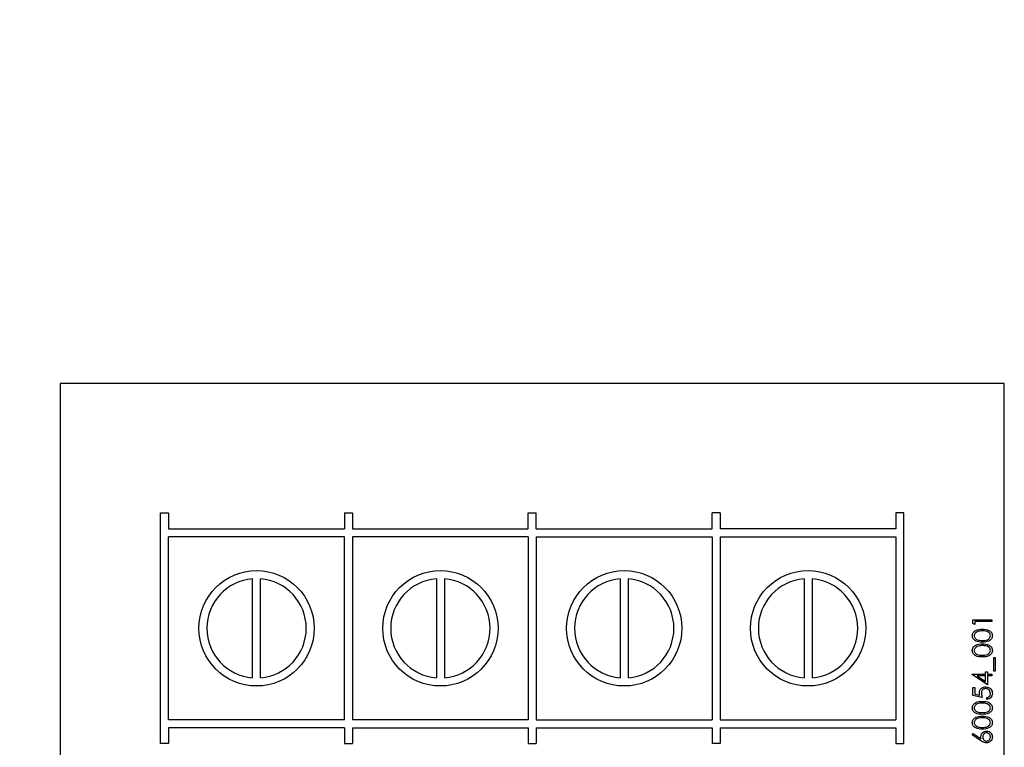
# Model space of a CAD drawing. Units: inches. Extents: x 0.3 to 10.7, y 0.5 to 8.2.
# Drawn here: x 4.9 to 5.1, y 5.8 to 6 of the extents above; entities that cross this region are included whole.
import ezdxf

# ---------------------------------------------------------------- set-up
doc = ezdxf.new("R2010")
doc.units = ezdxf.units.IN
doc.header["$MEASUREMENT"] = 0
doc.linetypes.add('SLD-Solid', pattern=[0])
doc.layers.add('DIMENSIONS', color=248, linetype='SLD-Solid')
doc.styles.get("Standard").update_dxf_attribs({"font": 'GOTHIC.TTF'})
doc.dimstyles.new('SLDDIMSTYLE3', dxfattribs={"dimtxt": 0.18, "dimasz": 0.1, "dimexe": 0, "dimexo": 0.0625, "dimgap": 0, "dimtad": 0, "dimtih": 1, "dimtoh": 1, "dimdec": 0, "dimrnd": 1e-09, "dimzin": 0, "dimdsep": 46, "dimlunit": 5, "dimtxsty": 'Standard', "dimsah": 1, "dimcen": 0.09, "dimadec": 0, "dimazin": 0, "dimtfac": 0.1, "dimtdec": 0, "dimtofl": 0, "dimtmove": 0, "dimatfit": 3, "dimfxl": 1, "dimfrac": 2, "dimtolj": 1, "dimtzin": 0, "dimarcsym": 0})

msp = doc.modelspace()

# ---------------------------------------------------------------- linework, layer by layer
at = {"color": 7, "linetype": 'SLD-Solid', "lineweight": 25}
for p, q in [((4.907114963918799, 5.894622423354287), (4.907114963918799, 5.800872413029072)), ((5.055552464989454, 5.894622423354287), (4.907114963918799, 5.894622423354287)), ((5.055552464989454, 5.800872413029072), (5.055552464989454, 5.894622423354287)), ((4.922896211195817, 5.874266131845236), (4.924146213839014, 5.874266131845236)), ((4.922896211195817, 5.838016197274241), (4.922896211195817, 5.874266131845236)), ((4.924146213839014, 5.874266131845236), (4.924146213839014, 5.871766154058527)), ((4.951802462164173, 5.874266131845236), (4.951802462164173, 5.871766154058527)), ((4.951802462164173, 5.874266131845236), (4.953052461369909, 5.874266131845236)), ((4.953052461369909, 5.874266131845236), (4.953052461369909, 5.871766154058527)), ((4.980708711986708, 5.871766154058527), (4.980708711986708, 5.874266131845236)), ((4.980708711986708, 5.874266131845236), (4.981958711192444, 5.874266131845236)), ((4.981958711192444, 5.871766154058527), (4.981958711192444, 5.874266131845236)), ((5.010864963306619, 5.874266131845236), (5.009614960663423, 5.874266131845236)), ((5.009614960663423, 5.871766154058527), (5.009614960663423, 5.874266131845236)), ((5.010864963306619, 5.874266131845236), (5.010864963306619, 5.871766154058527)), ((5.038521210485959, 5.874266131845236), (5.038521210485959, 5.871766154058527)), ((5.039771213129155, 5.874266131845236), (5.038521210485959, 5.874266131845236)), ((5.039771213129155, 5.838016197274241), (5.039771213129155, 5.874266131845236)), ((4.924146213839014, 5.871766154058527), (4.951802462164173, 5.871766154058527)), ((4.953052461369909, 5.871766154058527), (4.980708711986708, 5.871766154058527)), ((4.981958711192444, 5.871766154058527), (5.009614960663423, 5.871766154058527)), ((5.038521210485959, 5.871766154058527), (5.010864963306619, 5.871766154058527)), ((4.924146213839014, 5.841766127288063), (4.924146213839014, 5.870516128498928)), ((4.951802462164173, 5.870516128498928), (4.924146213839014, 5.870516128498928)), ((4.951802462164173, 5.841766127288063), (4.951802462164173, 5.870516128498928)), ((4.953052461369909, 5.870516128498928), (4.953052461369909, 5.841766127288063)), ((4.980708711986708, 5.870516128498928), (4.953052461369909, 5.870516128498928)), ((4.980708711986708, 5.870516128498928), (4.980708711986708, 5.841766127288063)), ((4.981958711192444, 5.870516128498928), (4.981958711192444, 5.841766127288063)), ((4.981958711192444, 5.870516128498928), (5.009614960663423, 5.870516128498928)), ((5.009614960663423, 5.870516128498928), (5.009614960663423, 5.841766127288063)), ((5.010864963306619, 5.870516128498928), (5.038521210485959, 5.870516128498928)), ((5.010864963306619, 5.870516128498928), (5.010864963306619, 5.841766127288063)), ((5.038521210485959, 5.870516128498928), (5.038521210485959, 5.841766127288063)), ((4.937349336107085, 5.8483537311875), (4.937349336107085, 5.863928597931977)), ((4.93859933645864, 5.8483537311875), (4.93859933645864, 5.863928597931977)), ((4.966255586645758, 5.863928597931977), (4.966255586645758, 5.8483537311875)), ((4.967505586684004, 5.863928597931977), (4.967505586684004, 5.8483537311875)), ((4.995161835752156, 5.863928597931977), (4.995161835752156, 5.8483537311875)), ((4.996411836103712, 5.863928597931977), (4.996411836103712, 5.8483537311875)), ((5.024068087866331, 5.863928597931977), (5.024068087866331, 5.8483537311875)), ((5.025318085926247, 5.863928597931977), (5.025318085926247, 5.8483537311875)), ((5.050589963983355, 5.856914785622802), (5.050589963983355, 5.857471159195527)), ((5.050589963983355, 5.857471159195527), (5.053599336718825, 5.857471159195527)), ((5.05089862041773, 5.85673812766357), (5.050589963983355, 5.856914785622802)), ((5.05089862041773, 5.857201075648889), (5.05089862041773, 5.85673812766357)), ((5.053599336718825, 5.857201075648889), (5.05089862041773, 5.857201075648889)), ((5.053599336718825, 5.857471159195527), (5.053599336718825, 5.857201075648889)), ((5.053907993153199, 5.849407592346539), (5.053907993153199, 5.851568187387161)), ((5.053907993153199, 5.851568187387161), (5.054100894258123, 5.851568187387161)), ((5.054100894258123, 5.851568187387161), (5.054100894258123, 5.849407592346539)), ((5.052596212473668, 5.848944644361221), (5.052596212473668, 5.849291873683331)), ((5.052596212473668, 5.849291873683331), (5.052904868908042, 5.849291873683331)), ((5.052904868908042, 5.849291873683331), (5.052904868908042, 5.848944644361221)), ((5.054100894258123, 5.849407592346539), (5.053907993153199, 5.849407592346539)), ((5.050512799874761, 5.84888979166155), (5.050512799874761, 5.848944644361221)), ((5.050512799874761, 5.848944644361221), (5.052596212473668, 5.848944644361221)), ((5.052904868908042, 5.847246997305918), (5.050512799874761, 5.84888979166155)), ((5.051289253405104, 5.848674560814582), (5.052596212473668, 5.847777557843504)), ((5.052596212473668, 5.848674560814582), (5.051289253405104, 5.848674560814582)), ((5.052596212473668, 5.847777557843504), (5.052596212473668, 5.848674560814582)), ((5.052904868908042, 5.848944644361221), (5.053599336718825, 5.848944644361221)), ((5.052904868908042, 5.848674560814582), (5.052904868908042, 5.847246997305918)), ((5.053599336718825, 5.848674560814582), (5.052904868908042, 5.848674560814582)), ((5.053599336718825, 5.848944644361221), (5.053599336718825, 5.848674560814582)), ((5.050589963983355, 5.845587996470837), (5.050589963983355, 5.846822622208335)), ((5.050589963983355, 5.846822622208335), (5.05089862041773, 5.846822622208335)), ((5.05089862041773, 5.846822622208335), (5.05089862041773, 5.845798974033606)), ((5.05209465493437, 5.845279340036463), (5.050589963983355, 5.845587996470837)), ((5.05089862041773, 5.845798974033606), (5.051690143773985, 5.84563683590664)), ((5.052827704799449, 5.844970683602088), (5.052827704799449, 5.845240767148726)), ((4.951802462164173, 5.841766127288063), (4.924146213839014, 5.841766127288063)), ((4.980708711986708, 5.841766127288063), (4.953052461369909, 5.841766127288063)), ((4.981958711192444, 5.841766127288063), (5.009614960663423, 5.841766127288063)), ((5.010864963306619, 5.841766127288063), (5.038521210485959, 5.841766127288063)), ((4.924146213839014, 5.840516175060951), (4.924146213839014, 5.838016197274241)), ((4.951802462164173, 5.840516175060951), (4.924146213839014, 5.840516175060951)), ((4.951802462164173, 5.840516175060951), (4.951802462164173, 5.838016197274241)), ((4.953052461369909, 5.840516175060951), (4.980708711986708, 5.840516175060951)), ((4.953052461369909, 5.840516175060951), (4.953052461369909, 5.838016197274241)), ((4.980708711986708, 5.840516175060951), (4.980708711986708, 5.838016197274241)), ((4.981958711192444, 5.840516175060951), (5.009614960663423, 5.840516175060951)), ((4.981958711192444, 5.840516175060951), (4.981958711192444, 5.838016197274241)), ((5.009614960663423, 5.840516175060951), (5.009614960663423, 5.838016197274241)), ((5.010864963306619, 5.840516175060951), (5.038521210485959, 5.840516175060951)), ((5.010864963306619, 5.840516175060951), (5.010864963306619, 5.838016197274241)), ((5.038521210485959, 5.840516175060951), (5.038521210485959, 5.838016197274241)), ((5.050512799874761, 5.839376368228097), (5.050676166320872, 5.839584339158931)), ((5.051886069843963, 5.838478118604753), (5.050512799874761, 5.839376368228097)), ((5.050676166320872, 5.839584339158931), (5.051892092274391, 5.838789195011172)), ((4.924146213839014, 5.838016197274241), (4.922896211195817, 5.838016197274241)), ((4.951802462164173, 5.838016197274241), (4.953052461369909, 5.838016197274241)), ((4.980708711986708, 5.838016197274241), (4.981958711192444, 5.838016197274241)), ((5.010864963306619, 5.838016197274241), (5.009614960663423, 5.838016197274241)), ((5.038521210485959, 5.838016197274241), (5.039771213129155, 5.838016197274241))]:
    msp.add_line(p, q, dxfattribs=at)
for centre, radius in [((4.937974336684329, 5.856141162892524), 0.009062499999999751), ((4.966880586684329, 5.856141162892524), 0.009062499999998863), ((4.995786836684329, 5.856141162892524), 0.00906250000000064), ((5.024693086684328, 5.856141162892524), 0.00906250000000064)]:
    msp.add_circle(centre, radius, dxfattribs=at)
for centre, radius, start, end in [((4.937974336684329, 5.856141162892524), 0.007812500000000541, 94.58856573578788, 265.4114342642125), ((4.937974336684329, 5.856141162892524), 0.00781250000000047, 274.5885657357827, 85.41143426421863), ((4.966880586684329, 5.856141162892524), 0.007812500000000612, 94.58856573579438, 265.4114342642059), ((4.966880586684329, 5.856141162892524), 0.007812500000000541, 274.5885657357892, 85.41143426421215), ((4.995786836684329, 5.856141162892524), 0.007812500000000541, 94.58856573578788, 265.4114342642125), ((4.995786836684329, 5.856141162892524), 0.007812500000000541, 274.5885657357892, 85.41143426421215), ((5.024693086684329, 5.856141162892524), 0.007812500000000612, 94.58856573579438, 265.4114342642059), ((5.024693086684328, 5.856141162892524), 0.007812500000000612, 274.5885657357957, 85.41143426420564)]:
    msp.add_arc(centre, radius, start, end, dxfattribs=at)
for points, knots in [([(5.050512799874761, 5.854966414797214), (5.050519895245752, 5.855054986808955), (5.050534088465735, 5.855232161765528), (5.050691060641389, 5.855555114290298), (5.051193264514732, 5.855961755880577), (5.051734721478459, 5.855987755336051), (5.052095855753832, 5.856005096131612)], [0, 0, 0, 0, 0.1255955586406069, 0.2512349805646382, 0.5005979591489998, 1, 1, 1, 1]), ([(5.05209465493437, 5.855735012584974), (5.051815371686668, 5.855723700694508), (5.051397024163869, 5.855706756243333), (5.050982280345684, 5.855426023435006), (5.050843304618243, 5.855182020574299), (5.050828736211342, 5.855044269539934), (5.050821456309136, 5.854975434693016)], [0, 0, 0, 0, 0.5000556286333161, 0.7490497021254151, 0.8745989428095517, 1, 1, 1, 1]), ([(5.052851217027833, 5.855621053901434), (5.052712490312218, 5.855659395294615), (5.052464589509579, 5.855727910303433), (5.05220776081405, 5.855732841093431), (5.05209465493437, 5.855735012584974)], [0, 0, 0, 0, 0.55960575415315, 1, 1, 1, 1]), ([(5.052095855753832, 5.856005096131613), (5.052457067181991, 5.855988337672365), (5.05299865628337, 5.855963210563482), (5.05349716944678, 5.855553752309341), (5.053655012095323, 5.855231887211249), (5.053669338725899, 5.855054895605259), (5.053676500827418, 5.854966414797214)], [0, 0, 0, 0, 0.4993944750474508, 0.7487764336588374, 0.8744095008043029, 1, 1, 1, 1]), ([(5.053367844393043, 5.854975434693016), (5.053357700011492, 5.855057663062613), (5.053337395354763, 5.855222248632434), (5.053164979253943, 5.85547596025009), (5.052970115499623, 5.855566071459394), (5.052851217027833, 5.855621053901434)], [0, 0, 0, 0, 0.2801758090734369, 0.5607905813059344, 1, 1, 1, 1]), ([(5.052095855753832, 5.8539602197542), (5.051736410359059, 5.853971795491028), (5.051286521186841, 5.853986283918855), (5.05083481896398, 5.854267064075898), (5.050654464824284, 5.854461838276318), (5.050534441090086, 5.854702579000706), (5.050520013027761, 5.854878476669052), (5.050512799874761, 5.854966414797214)], [0, 0, 0, 0, 0.4986884781491757, 0.6241686495123645, 0.7494501100069421, 0.8747403047212229, 0.9999999999999999, 0.9999999999999999, 0.9999999999999999, 0.9999999999999999]), ([(5.050821456309136, 5.854975434693016), (5.050828378905502, 5.854906463167356), (5.050842231463245, 5.854768446736593), (5.050947415337452, 5.854585064568576), (5.05109560587894, 5.85443905728993), (5.051462371795775, 5.85424032493497), (5.051813775091547, 5.854234755222529), (5.05209465493437, 5.854230303300838)], [0, 0, 0, 0, 0.125134148767692, 0.2504014289092181, 0.3755287266934967, 0.5008544450087833, 1, 1, 1, 1]), ([(5.05209465493437, 5.854230303300838), (5.052375887339426, 5.854232683050324), (5.052796970846376, 5.854236246200378), (5.053208028272649, 5.854524807430541), (5.053345626039, 5.854768893111816), (5.053360440671284, 5.854906609774841), (5.053367844393043, 5.854975434693016)], [0, 0, 0, 0, 0.5002881245559448, 0.7490711389822162, 0.8745964508015582, 1, 1, 1, 1]), ([(5.053676500827418, 5.854966414797214), (5.05366934681425, 5.854878590087108), (5.053655038900414, 5.854702942047987), (5.053497561932293, 5.854383328179885), (5.052991637794121, 5.853988454200982), (5.052454375794192, 5.853971520064481), (5.052095855753832, 5.8539602197542)], [0, 0, 0, 0, 0.1255554994436613, 0.2511090244608769, 0.5002579322356018, 1, 1, 1, 1]), ([(5.050512799874761, 5.852651454873163), (5.050519888064404, 5.852740054084329), (5.050534063198523, 5.852917236942652), (5.050691109666826, 5.853240167835104), (5.051193203758732, 5.853646910172232), (5.051734704660353, 5.853672841469377), (5.052095855753832, 5.853690136207561)], [0, 0, 0, 0, 0.1256276064245658, 0.2512331441513195, 0.5006140009346552, 1, 1, 1, 1]), ([(5.052095855753832, 5.851645333162633), (5.051736410344919, 5.851656908905204), (5.051286521155005, 5.851671397340218), (5.050834818990683, 5.851952177473488), (5.050654464720341, 5.852146951726966), (5.050534452526841, 5.852387670091967), (5.050520016175089, 5.852563541845419), (5.050512799874761, 5.852651454873163)], [0, 0, 0, 0, 0.4987057302132163, 0.6241902425468647, 0.7494760371375249, 0.8747705662500473, 1, 1, 1, 1]), ([(5.05209465493437, 5.853420125993408), (5.051815371686668, 5.853408814102942), (5.051397024163869, 5.853391869651766), (5.050982280345684, 5.853111136843441), (5.050843304618243, 5.852867133982732), (5.050828736211342, 5.852729382948368), (5.050821456309136, 5.852660548101451)], [0, 0, 0, 0, 0.5000556286333161, 0.7490497021254151, 0.8745989428095517, 1, 1, 1, 1]), ([(5.050821456309136, 5.852660548101451), (5.050828379130978, 5.852591576982631), (5.050842232139915, 5.852453561365984), (5.050947412628671, 5.852270173089401), (5.051095624637171, 5.852124180537972), (5.051462308358005, 5.851925278904226), (5.051813752758642, 5.851919797711911), (5.05209465493437, 5.851915416709272)], [0, 0, 0, 0, 0.1251322026293927, 0.2503975345621051, 0.3755228863146337, 0.5008684741940284, 1, 1, 1, 1]), ([(5.052851217027833, 5.853306167309868), (5.052712490312218, 5.853344508703049), (5.052464589509579, 5.853413023711867), (5.05220776081405, 5.853417954501865), (5.05209465493437, 5.853420125993408)], [0, 0, 0, 0, 0.55960575415315, 1, 1, 1, 1]), ([(5.05209465493437, 5.851915416709272), (5.052375887339426, 5.851917796458758), (5.052796970846376, 5.851921359608811), (5.053208028272649, 5.852209920838975), (5.053345626039, 5.852454006520251), (5.053360440671284, 5.852591723183275), (5.053367844393043, 5.852660548101451)], [0, 0, 0, 0, 0.5002881245559448, 0.7490711389822162, 0.8745964508015582, 1, 1, 1, 1]), ([(5.052095855753832, 5.853690136207561), (5.052457068533879, 5.853673409712517), (5.052998661998287, 5.853648330421589), (5.053497169072492, 5.853238864993533), (5.053655023377545, 5.852916978422301), (5.053669341830859, 5.852739960826431), (5.053676500827418, 5.852651454873163)], [0, 0, 0, 0, 0.4993740125729603, 0.7487489824431626, 0.8743785288167353, 1, 1, 1, 1]), ([(5.053676500827418, 5.852651454873163), (5.053669350556768, 5.852563628489912), (5.053655051929664, 5.85238799923536), (5.053497526628587, 5.85206843508653), (5.052991649533788, 5.851673562233032), (5.052454380492774, 5.851656631321117), (5.052095855753832, 5.851645333162633)], [0, 0, 0, 0, 0.1255594718898858, 0.2510853303244866, 0.5002421209131258, 1, 1, 1, 1]), ([(5.053367844393043, 5.852660548101451), (5.053357700011492, 5.852742776471047), (5.053337395354763, 5.852907362040867), (5.053164979253943, 5.853161073658525), (5.052970115499623, 5.853251184867829), (5.052851217027833, 5.853306167309868)], [0, 0, 0, 0, 0.2801758090734369, 0.5607905813059344, 1, 1, 1, 1]), ([(5.051631670282808, 5.845991325144883), (5.051647009918406, 5.846135187249004), (5.051677670484579, 5.846422736033005), (5.051947944736912, 5.846739739167692), (5.052277825570091, 5.846915306651441), (5.0525032734104, 5.846930657959976), (5.052616103910547, 5.846938340871543)], [0, 0, 0, 0, 0.2796684443380001, 0.5589958633208925, 0.7792894478797819, 1, 1, 1, 1]), ([(5.052604654876141, 5.846668330657391), (5.052500530773054, 5.846657197043291), (5.052292461455726, 5.846634948943032), (5.052066455906177, 5.846432172805123), (5.05195464620193, 5.846186804726386), (5.051945102812133, 5.846023975430635), (5.051940326717183, 5.84594248570908)], [0, 0, 0, 0, 0.2795479498971148, 0.5586156266575851, 0.7791043097249287, 0.9999999999999999, 0.9999999999999999, 0.9999999999999999, 0.9999999999999999]), ([(5.053367844393043, 5.845904499481234), (5.053354763528881, 5.846017283017757), (5.053328591096697, 5.846242942379732), (5.053122383304805, 5.846494042777971), (5.052870809942815, 5.84664707741989), (5.052693404733176, 5.846661243729407), (5.052604654876141, 5.846668330657391)], [0, 0, 0, 0, 0.2795795328410598, 0.559387841046517, 0.7795765626341006, 1, 1, 1, 1]), ([(5.052616103910547, 5.846938340871543), (5.052772237350259, 5.846920755790061), (5.0530842604789, 5.846885613080391), (5.053447167013663, 5.846615179157336), (5.053648533226229, 5.846257641121037), (5.053667171639108, 5.846011839019951), (5.053676500827418, 5.845888806329189)], [0, 0, 0, 0, 0.2798570983444735, 0.5592772922860988, 0.7794026154756017, 0.9999999999999999, 0.9999999999999999, 0.9999999999999999, 0.9999999999999999]), ([(5.050512799874761, 5.843623345833316), (5.050519888064404, 5.843711945044482), (5.050534063198523, 5.843889127902806), (5.050691109666826, 5.844212058795257), (5.051193203758732, 5.844618801132385), (5.051734704660353, 5.84464473242953), (5.052095855753832, 5.844662027167713)], [0, 0, 0, 0, 0.1256276064245658, 0.2512331441513195, 0.5006140009346552, 1, 1, 1, 1]), ([(5.051690143773985, 5.845636835906639), (5.05167222507383, 5.845701921622504), (5.051640230381792, 5.845818135266192), (5.051634285652791, 5.845938410381757), (5.051631670282808, 5.845991325144883)], [0, 0, 0, 0, 0.5600522778482191, 1, 1, 1, 1]), ([(5.051940326717183, 5.845942485709079), (5.051953535945174, 5.845815026748505), (5.051977147335022, 5.845587194871439), (5.0520587182854, 5.845373489446371), (5.05209465493437, 5.845279340036463)], [0, 0, 0, 0, 0.5594430516758535, 1, 1, 1, 1]), ([(5.052095855753832, 5.844662027167713), (5.052457068533879, 5.84464530067267), (5.052998661998287, 5.844620221381742), (5.053497169072492, 5.844210755953686), (5.053655023377545, 5.843888869382454), (5.053669341830859, 5.843711851786583), (5.053676500827418, 5.843623345833316)], [0, 0, 0, 0, 0.4993740125729603, 0.7487489824431626, 0.8743785288167353, 1, 1, 1, 1]), ([(5.052827704799449, 5.845240767148726), (5.052912711755985, 5.845264067337235), (5.053082470645413, 5.845310597812927), (5.053254395944775, 5.84549446347202), (5.053350703844322, 5.845699050639335), (5.053362132261703, 5.845836033133527), (5.053367844393043, 5.845904499481234)], [0, 0, 0, 0, 0.280006099370074, 0.5591721713022088, 0.7796662151945724, 0.9999999999999999, 0.9999999999999999, 0.9999999999999999, 0.9999999999999999]), ([(5.053676500827418, 5.845888806329189), (5.053663194692216, 5.845759843014885), (5.053636591081911, 5.845502000320103), (5.053406225734267, 5.845210696900905), (5.05312584712103, 5.845029695084805), (5.05292712715836, 5.84499036232728), (5.052827704799449, 5.844970683602088)], [0, 0, 0, 0, 0.2795888748325275, 0.5589957834688899, 0.7793594618881496, 1, 1, 1, 1]), ([(5.052095855753832, 5.842617224122786), (5.051736411498968, 5.842628800377164), (5.051286523753484, 5.842643289452766), (5.05083481681126, 5.842924067467092), (5.050654488320365, 5.843118830122861), (5.050534427337295, 5.843359526817022), (5.050520009048538, 5.843535405922143), (5.050512799874761, 5.843623345833316)], [0, 0, 0, 0, 0.498704197818925, 0.6241883245709795, 0.7494737341906542, 0.8747363562822096, 1, 1, 1, 1]), ([(5.05209465493437, 5.844392016953561), (5.05181538355114, 5.844380658898411), (5.051397070645315, 5.844363645980729), (5.050982266534207, 5.844083023910918), (5.050843305757675, 5.843839023338168), (5.050828736591003, 5.843701273373826), (5.050821456309136, 5.843632439061603)], [0, 0, 0, 0, 0.5000725369716775, 0.7490448668369567, 0.8745965265929159, 1, 1, 1, 1]), ([(5.050821456309136, 5.843632439061603), (5.050828379130978, 5.843563467942784), (5.050842232139915, 5.843425452326136), (5.050947412628671, 5.843242064049554), (5.051095624637171, 5.843096071498125), (5.051462308358005, 5.842897169864379), (5.051813752758642, 5.842891688672064), (5.05209465493437, 5.842887307669424)], [0, 0, 0, 0, 0.1251322026293927, 0.2503975345621051, 0.3755228863146337, 0.5008684741940284, 1, 1, 1, 1]), ([(5.052851217027833, 5.84427805827002), (5.052712490312218, 5.844316399663202), (5.052464589509579, 5.84438491467202), (5.05220776081405, 5.844389845462018), (5.05209465493437, 5.844392016953561)], [0, 0, 0, 0, 0.55960575415315, 1, 1, 1, 1]), ([(5.05209465493437, 5.842887307669424), (5.052375887339426, 5.842889687418911), (5.052796970846376, 5.842893250568966), (5.053208028272649, 5.843181811799127), (5.053345626039, 5.843425897480404), (5.053360440671284, 5.843563614143428), (5.053367844393043, 5.843632439061603)], [0, 0, 0, 0, 0.5002881245559448, 0.7490711389822162, 0.8745964508015582, 1, 1, 1, 1]), ([(5.053676500827418, 5.843623345833316), (5.053669350556768, 5.843535519450064), (5.053655051929664, 5.843359890195512), (5.053497526628587, 5.843040326046682), (5.052991649533788, 5.842645453193185), (5.052454380492774, 5.84262852228127), (5.052095855753832, 5.842617224122786)], [0, 0, 0, 0, 0.1255594718898858, 0.2510853303244866, 0.5002421209131258, 1, 1, 1, 1]), ([(5.053367844393043, 5.843632439061603), (5.053357700011492, 5.843714667431199), (5.053337395354763, 5.84387925300102), (5.053164979253943, 5.844132964618677), (5.052970115499623, 5.844223075827982), (5.052851217027833, 5.84427805827002)], [0, 0, 0, 0, 0.2801758090734369, 0.5607905813059344, 1, 1, 1, 1]), ([(5.050512799874761, 5.841308459241749), (5.050519888064404, 5.841397058452916), (5.050534063198523, 5.84157424131124), (5.050691109666826, 5.841897172203691), (5.051193203758732, 5.842303914540818), (5.051734704660353, 5.842329845837964), (5.052095855753832, 5.842347140576147)], [0, 0, 0, 0, 0.1256276064245658, 0.2512331441513195, 0.5006140009346552, 1, 1, 1, 1]), ([(5.05209465493437, 5.842077057029509), (5.051815371686668, 5.842065745139043), (5.051397024163869, 5.842048800687867), (5.050982280345684, 5.841768067879542), (5.050843304618243, 5.841524065018834), (5.050828736211342, 5.841386313984469), (5.050821456309136, 5.841317479137551)], [0, 0, 0, 0, 0.5000556286333161, 0.7490497021254151, 0.8745989428095517, 1, 1, 1, 1]), ([(5.052851217027833, 5.841963171678455), (5.052712488785519, 5.842001481761994), (5.052464581130769, 5.842069941960186), (5.052207759912061, 5.842074881596234), (5.05209465493437, 5.842077057029509)], [0, 0, 0, 0, 0.5595964451130833, 1, 1, 1, 1]), ([(5.052095855753832, 5.842347140576147), (5.052457068533879, 5.842330414081104), (5.052998661998287, 5.842305334790177), (5.053497169072492, 5.84189586936212), (5.053655023377545, 5.841573982790888), (5.053669341830859, 5.841396965195018), (5.053676500827418, 5.841308459241749)], [0, 0, 0, 0, 0.4993740125729603, 0.7487489824431626, 0.8743785288167353, 1, 1, 1, 1]), ([(5.053367844393043, 5.84131747913755), (5.053357704011694, 5.841399733009745), (5.053337410324763, 5.841564345589262), (5.053164978887406, 5.841818078058703), (5.052970115360726, 5.841908189248388), (5.052851217027833, 5.841963171678454)], [0, 0, 0, 0, 0.2802346614982872, 0.5608264908233319, 1, 1, 1, 1]), ([(5.052095855753832, 5.84030233753122), (5.051736411498968, 5.840313913785597), (5.051286523753484, 5.840328402861199), (5.05083481681126, 5.840609180875526), (5.050654488320365, 5.840803943531295), (5.050534427337295, 5.841044640225456), (5.050520009048538, 5.841220519330578), (5.050512799874761, 5.841308459241749)], [0, 0, 0, 0, 0.498704197818925, 0.6241883245709795, 0.7494737341906542, 0.8747363562822096, 1, 1, 1, 1]), ([(5.050821456309136, 5.841317479137551), (5.050828374882711, 5.841248505861182), (5.050842217225497, 5.841110507511631), (5.050947437315278, 5.840927167054272), (5.051095622263716, 5.84078118367066), (5.051462311194057, 5.840582284749596), (5.05181375401848, 5.840576802736518), (5.05209465493437, 5.840572421077858)], [0, 0, 0, 0, 0.1251371028552767, 0.2503681798370491, 0.3754984315471787, 0.5008489280087068, 1, 1, 1, 1]), ([(5.05186316260859, 5.83910085807748), (5.051878215420368, 5.839232715270073), (5.051908321893719, 5.839496437099114), (5.052149618095281, 5.839789896343475), (5.052444023775304, 5.839967433074778), (5.052651142533342, 5.839984928636555), (5.052754757308811, 5.839993681096845)], [0, 0, 0, 0, 0.2796626082911312, 0.5593410046256749, 0.779552642663738, 1, 1, 1, 1]), ([(5.05209465493437, 5.840572421077859), (5.052375898953583, 5.840574754839873), (5.052797016719835, 5.840578249273814), (5.053208014860715, 5.840866921105675), (5.053345614271233, 5.841110987694707), (5.053360437617092, 5.841248678981344), (5.053367844393043, 5.841317479137551)], [0, 0, 0, 0, 0.5002935441101232, 0.7491092623235028, 0.8746375143684322, 1, 1, 1, 1]), ([(5.053676500827418, 5.841308459241749), (5.053669350556768, 5.841220632858498), (5.053655051929664, 5.841045003603947), (5.053497526628587, 5.840725439455118), (5.052991649533788, 5.840330566601619), (5.052454380492774, 5.840313635689704), (5.052095855753832, 5.84030233753122)], [0, 0, 0, 0, 0.1255594718898858, 0.2510853303244866, 0.5002421209131258, 1, 1, 1, 1]), ([(5.052754757308811, 5.839993681096845), (5.05289248905632, 5.839978078979378), (5.053167824911594, 5.839946889203348), (5.053472948540396, 5.839690175004989), (5.053646060351062, 5.839376768595048), (5.053666354736607, 5.839161091920311), (5.053676500827418, 5.839053265293942)], [0, 0, 0, 0, 0.2796164217034516, 0.5589737152892158, 0.7795108048714151, 1, 1, 1, 1]), ([(5.051892092274391, 5.838789195011172), (5.051883013916261, 5.838847051384636), (5.051866802882254, 5.838950364299191), (5.051864274895038, 5.839054874669213), (5.05186316260859, 5.83910085807748)], [0, 0, 0, 0, 0.560011047150764, 1, 1, 1, 1]), ([(5.052760183912789, 5.838141742490597), (5.052652597250245, 5.838152365902535), (5.052475222823896, 5.838169880356035), (5.052245760239226, 5.838265512315004), (5.052061834381366, 5.83836474864027), (5.051944662135042, 5.838440325964344), (5.051886069843963, 5.838478118604753)], [0, 0, 0, 0, 0.3393650093131687, 0.5594994065823028, 0.7797265154511527, 1, 1, 1, 1]), ([(5.052771037120745, 5.839723597550207), (5.052676733392975, 5.839709684352432), (5.052487760631705, 5.839681804061125), (5.052297418999671, 5.839484458795428), (5.052187801345604, 5.839266612819736), (5.052177143305403, 5.839118359868781), (5.052171809876403, 5.839044172065655)], [0, 0, 0, 0, 0.2787636576423747, 0.5586071661356247, 0.7791209925341607, 0.9999999999999999, 0.9999999999999999, 0.9999999999999999, 0.9999999999999999]), ([(5.052171809876403, 5.839044172065655), (5.052179899464967, 5.838952587667026), (5.052196056591815, 5.838769668506872), (5.052353808421752, 5.838559033802708), (5.052555835387223, 5.838431528687441), (5.052699297501112, 5.838418394109939), (5.052771037120745, 5.838411826037237)], [0, 0, 0, 0, 0.2800858788755768, 0.5594083108223782, 0.7796778582294456, 1, 1, 1, 1]), ([(5.053676500827418, 5.839053265293942), (5.053660297369954, 5.838918654820541), (5.05362790278971, 5.838649536344297), (5.05338334590828, 5.83834575732336), (5.053077051720679, 5.83817303990982), (5.052865801987405, 5.838152174516434), (5.052760183912789, 5.838141742490598)], [0, 0, 0, 0, 0.2796526786871811, 0.5590924752285781, 0.7795604135059746, 1, 1, 1, 1]), ([(5.053367844393043, 5.839067711793722), (5.053358833398969, 5.839160236117968), (5.053340816411659, 5.839345233418168), (5.053185703127629, 5.839559186842184), (5.052989008097609, 5.839700803565131), (5.052843685829957, 5.839716000421372), (5.052771037120745, 5.839723597550207)], [0, 0, 0, 0, 0.2800498589782888, 0.5599442984731677, 0.7800097726667741, 1, 1, 1, 1]), ([(5.052771037120745, 5.838411826037237), (5.052863435953306, 5.838424757783354), (5.053048469262266, 5.838450654255293), (5.0532394036308, 5.838638492975887), (5.053351642395405, 5.838849845330301), (5.053362441475984, 5.838995059367892), (5.053367844393043, 5.839067711793722)], [0, 0, 0, 0, 0.2790411303823499, 0.5587938966293259, 0.7792589874018061, 1, 1, 1, 1])]:
    msp.add_open_spline(points, degree=3, knots=knots, dxfattribs=at)

# ---------------------------------------------------------------- leaders
at = {"layer": 'DIMENSIONS', "color": 7}
msp.add_leader([(4.906535708868708, 5.759478150332598), (4.19246026565247, 5.951767256753881), (3.942460265652471, 5.951767256753881)], dimstyle='SLDDIMSTYLE3', dxfattribs=at)

doc.saveas('drawing.dxf')
